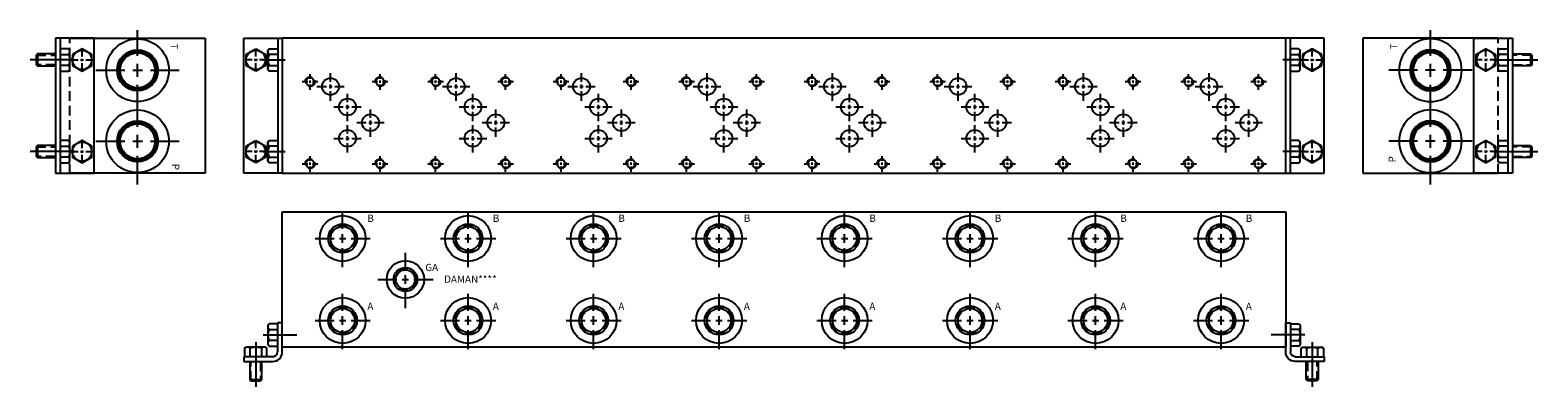
# Model space of a CAD drawing. Extents: x -1.5 to 37.5, y -1.5 to 7.7.
import ezdxf

# ---------------------------------------------------------------- set-up
doc = ezdxf.new("R2010")
doc.units = 0
doc.header["$MEASUREMENT"] = 0
doc.linetypes.add('HIDDEN', pattern=[0.375, 0.25, -0.125])
doc.layers.get('0').update_dxf_attribs({"linetype": 'CONTINUOUS'})
doc.layers.add('CSOLID', color=5, linetype='CONTINUOUS')
doc.layers.add('DAMAN', color=5, linetype='CONTINUOUS')

# ---------------------------------------------------------------- blocks, each defined once
blk = doc.blocks.new('050CROSS', base_point=(5, 5))
for p, q in [((5, 5.28125), (5, 5.78125)), ((4.1875, 5), (4.75, 5)), ((4.90625, 5), (5.09375, 5)), ((5, 4.875), (5, 5.125)), ((5.25, 5), (5.8125, 5)), ((5, 4.15625), (5, 4.71875))]:
    blk.add_line(p, q)
blk = doc.blocks.new('100CROSS', base_point=(5.625, 4.59375))
blk.add_blockref('050CROSS', (5.625, 4.59375))
blk = doc.blocks.new('300MKS')
at = {"layer": 'DAMAN'}
for p, q in [((-0.34375, 0.601175), (-0.375, 0.5625)), ((-0.375, 0.5625), (-0.375, 0.0625)), ((-0.125, 0.601175), (-0.34375, 0.601175)), ((-0.34375, 0.456838), (-0.125, 0.456838)), ((-0.125, 0.625), (-0.125, -0.125)), ((0, 0.625), (-0.125, 0.625)), ((0, -0.125), (0, 0.625)), ((-0.976175, -0.03125), (-0.9375, 0)), ((-0.4375, 0), (-0.9375, 0)), ((-0.6875, 0.125), (-0.6875, -1.03125)), ((-0.5, 0.3125), (0.375, 0.3125)), ((-0.398825, -0.03125), (-0.4375, 0)), ((-0.34375, 0.023825), (-0.375, 0.0625)), ((-0.125, 0.168162), (-0.34375, 0.168162)), ((-0.34375, 0.023825), (-0.125, 0.023825)), ((-0.25, -0.25), (-1, -0.25)), ((-1, -0.25), (-1, -0.375)), ((-1, -0.375), (-0.25, -0.375)), ((-0.976175, -0.03125), (-0.976175, -0.25)), ((-0.84375, -0.375), (-0.84375, -0.84375)), ((-0.831838, -0.25), (-0.831838, -0.03125)), ((-0.543162, -0.03125), (-0.543162, -0.25)), ((-0.53125, -0.84375), (-0.53125, -0.375)), ((-0.398825, -0.25), (-0.398825, -0.03125)), ((-0.84375, -0.84375), (-0.53125, -0.84375)), ((-0.84375, -0.84375), (-0.8125, -0.875)), ((-0.8125, -0.875), (-0.5625, -0.875)), ((-0.5625, -0.875), (-0.53125, -0.84375))]:
    blk.add_line(p, q, dxfattribs=at)
at = {"layer": 'DAMAN', "linetype": 'HIDDEN'}
for p, q in [((-0.8125, -0.875), (-0.8125, -0.375)), ((-0.5625, -0.375), (-0.5625, -0.875))]:
    blk.add_line(p, q, dxfattribs=at)
at = {"layer": 'DAMAN'}
for centre, radius, start, end in [((-0.276042, 0.529006), 0.098958, 133.173551, 226.826449), ((-0.026042, 0.3125), 0.348958, 155.567302, 204.432698), ((-0.904006, -0.098958), 0.098958, 43.173551, 136.826449), ((-0.6875, -0.348958), 0.348958, 65.567302, 114.432698), ((-0.470994, -0.098958), 0.098958, 43.173551, 136.826449), ((-0.276042, 0.095994), 0.098958, 133.173551, 226.826449), ((-0.25, -0.125), 0.25, 270, 0), ((-0.25, -0.125), 0.125, 270, 0)]:
    blk.add_arc(centre, radius, start, end, dxfattribs=at)
blk = doc.blocks.new('08SAET')
at = {"layer": 'DAMAN'}
for radius in [0.594, 0.375, 0.312]:
    blk.add_circle((0, 0), radius, dxfattribs=at)
at = {"layer": 'DAMAN', "linetype": 'HIDDEN'}
blk.add_circle((0, 0), 0.344, dxfattribs=at)
at = {"layer": 'DAMAN', "xscale": 0.88, "yscale": 0.88}
blk.add_blockref('100CROSS', (0, 0), dxfattribs=at)
blk = doc.blocks.new('06SAET')
at = {"layer": 'CSOLID'}
for radius in [0.484, 0.308, 0.25]:
    blk.add_circle((0, 0), radius, dxfattribs=at)
at = {"layer": 'CSOLID', "linetype": 'HIDDEN'}
blk.add_circle((0, 0), 0.281, dxfattribs=at)
at = {"layer": 'DAMAN', "xscale": 0.88, "yscale": 0.88}
blk.add_blockref('100CROSS', (0, 0), dxfattribs=at)
blk = doc.blocks.new('12SAET')
at = {"layer": 'DAMAN'}
for radius in [0.812, 0.531, 0.492, 0.453]:
    blk.add_circle((0, 0), radius, dxfattribs=at)
at = {"layer": 'DAMAN', "xscale": 1.33, "yscale": 1.33}
blk.add_blockref('100CROSS', (0, 0), dxfattribs=at)
blk = doc.blocks.new('D05')
at = {"layer": 'DAMAN', "linetype": 'HIDDEN'}
for centre in [(0, 0), (1.8125, 0), (0, -2.125), (1.8125, -2.125)]:
    blk.add_circle(centre, 0.125, dxfattribs=at)
at = {"layer": 'DAMAN'}
for centre, radius in [((0, 0), 0.1055), ((0.531, -0.125), 0.21875), ((1.8125, 0), 0.1055), ((0.9685, -0.656), 0.21875), ((1.5625, -1.06225), 0.21875), ((0.9685, -1.4685), 0.21875), ((0, -2.125), 0.1055), ((1.8125, -2.125), 0.1055)]:
    blk.add_circle(centre, radius, dxfattribs=at)
for p, xscale, yscale in [((0, 0), 0.25, 0.25), ((0.531, -0.125), 0.4379999999999999, 0.4379999999999999), ((1.8125, 0), 0.25, 0.25), ((0.9685, -0.656), 0.4379999999999999, 0.4379999999999999), ((1.5625, -1.06225), 0.4379999999999999, 0.4379999999999999), ((0.9685, -1.4685), 0.4379999999999999, 0.4379999999999999), ((0, -2.125), 0.25, 0.25), ((1.8125, -2.125), 0.25, 0.25)]:
    blk.add_blockref('100CROSS', p, dxfattribs=dict(at, xscale=xscale, yscale=yscale))
blk = doc.blocks.new('350MKT')
at = {"layer": 'DAMAN'}
for p, q in [((0.6245, 3.2505), (-0.3755, 3.2505)), ((-0.3755, 3.2505), (-0.3755, -0.2495)), ((-0.2555, 3.2505), (-0.2555, -0.2495)), ((0.6245, -0.2495), (0.6245, 3.2505)), ((-0.84325, 2.84425), (-0.8745, 2.813)), ((-0.8745, 2.813), (-0.8745, 2.563)), ((-0.3745, 2.84425), (-0.84325, 2.84425)), ((-0.84325, 2.84425), (-0.84325, 2.53175)), ((-0.03075, 2.976675), (-0.2495, 2.976675)), ((-0.2495, 2.832338), (-0.03075, 2.832338)), ((-0.03075, 2.976675), (0.0005, 2.938)), ((0.0005, 2.438), (0.0005, 2.938)), ((0.1255, 2.688), (-1.03075, 2.688)), ((-0.8745, 2.563), (-0.84325, 2.53175)), ((-0.84325, 2.53175), (-0.3745, 2.53175)), ((-0.03075, 2.543662), (-0.2495, 2.543662)), ((-0.2495, 2.399325), (-0.03075, 2.399325)), ((-0.03075, 2.399325), (0.0005, 2.438)), ((-0.84325, 0.46925), (-0.8745, 0.438)), ((-0.8745, 0.438), (-0.8745, 0.188)), ((-0.3745, 0.46925), (-0.84325, 0.46925)), ((-0.84325, 0.46925), (-0.84325, 0.15675)), ((-0.03075, 0.601675), (-0.2495, 0.601675)), ((-0.2495, 0.457338), (-0.03075, 0.457338)), ((-0.03075, 0.601675), (0.0005, 0.563)), ((0.0005, 0.063), (0.0005, 0.563)), ((0.1255, 0.313), (-1.03075, 0.313)), ((-0.8745, 0.188), (-0.84325, 0.15675)), ((-0.84325, 0.15675), (-0.3745, 0.15675)), ((-0.03075, 0.168662), (-0.2495, 0.168662)), ((-0.2495, 0.024325), (-0.03075, 0.024325)), ((-0.03075, 0.024325), (0.0005, 0.063)), ((-0.3755, -0.2495), (0.6245, -0.2495))]:
    blk.add_line(p, q, dxfattribs=at)
at = {"layer": 'DAMAN', "linetype": 'HIDDEN'}
for p, q in [((-0.8745, 2.813), (-0.3745, 2.813)), ((-0.3745, 2.563), (-0.8745, 2.563)), ((-0.8745, 0.438), (-0.3745, 0.438)), ((-0.3745, 0.188), (-0.8745, 0.188))]:
    blk.add_line(p, q, dxfattribs=at)
at = {"layer": 'DAMAN', "flags": 128}
for points in [[(0.0625, 2.831838), (0.0625, 2.543162), (0.3125, 2.398825), (0.5625, 2.543162), (0.5625, 2.831838), (0.3125, 2.976175)], [(0.0625, 0.456838), (0.0625, 0.168162), (0.3125, 0.023825), (0.5625, 0.168162), (0.5625, 0.456838), (0.3125, 0.601175)]]:
    blk.add_lwpolyline(points, close=True, dxfattribs=at)
at = {"layer": 'DAMAN'}
for centre in [(0.313, 2.688), (0.313, 0.313)]:
    blk.add_circle(centre, 0.249501, dxfattribs=at)
for centre, radius, start, end in [((-0.098458, 2.904506), 0.098958, 313.173551, 46.826449), ((-0.348458, 2.688), 0.348958, 335.567302, 24.432698), ((-0.098458, 2.471494), 0.098958, 313.173551, 46.826449), ((-0.098458, 0.529506), 0.098958, 313.173551, 46.826449), ((-0.348458, 0.313), 0.348958, 335.567302, 24.432698), ((-0.098458, 0.096494), 0.098958, 313.173551, 46.826449)]:
    blk.add_arc(centre, radius, start, end, dxfattribs=at)
at = {"layer": 'DAMAN', "xscale": -0.34, "yscale": 0.34, "zscale": 0.34, "rotation": 270}
for p in [(0.312, 2.688), (0.312, 0.313)]:
    blk.add_blockref('100CROSS', p, dxfattribs=at)

msp = doc.modelspace()

# ---------------------------------------------------------------- linework, layer by layer
at = {"layer": 'DAMAN'}
for p, q in [((-0.5, 7.5), (3, 7.5)), ((3, 7.5), (3, 4)), ((4.0005, 4.0005), (4.0005, 7.5005)), ((4.0005, 7.5005), (5.0005, 7.5005)), ((4.8805, 7.5005), (4.8805, 4.0005)), ((5, 7.5), (5, 4)), ((30.985, 7.5), (5, 7.5)), ((31.9845, 7.5005), (30.9845, 7.5005)), ((30.985, 4), (30.985, 7.5)), ((31.1045, 7.5005), (31.1045, 4.0005)), ((31.9845, 4.0005), (31.9845, 7.5005)), ((32.985, 7.5), (32.985, 4)), ((36.485, 7.5), (32.985, 7.5)), ((4.0625, 7.081838), (4.3125, 7.226175)), ((4.0625, 6.793162), (4.0625, 7.081838)), ((4.3125, 7.226175), (4.5625, 7.081838)), ((4.5625, 7.081838), (4.5625, 6.793162)), ((4.65575, 7.226675), (4.6245, 7.188)), ((4.6245, 6.688), (4.6245, 7.188)), ((4.65575, 7.226675), (4.8745, 7.226675)), ((4.8745, 7.082338), (4.65575, 7.082338)), ((31.32925, 7.226675), (31.1105, 7.226675)), ((31.1105, 7.082338), (31.32925, 7.082338)), ((31.32925, 7.226675), (31.3605, 7.188)), ((31.3605, 6.688), (31.3605, 7.188)), ((31.6725, 7.226175), (31.4225, 7.081838)), ((31.4225, 7.081838), (31.4225, 6.793162)), ((31.9225, 7.081838), (31.6725, 7.226175)), ((31.9225, 6.793162), (31.9225, 7.081838)), ((4.3125, 6.648825), (4.0625, 6.793162)), ((4.5625, 6.793162), (4.3125, 6.648825)), ((4.4995, 6.938), (5.069581, 6.938)), ((4.65575, 6.649325), (4.6245, 6.688)), ((4.65575, 6.793662), (4.8745, 6.793662)), ((4.8745, 6.649325), (4.65575, 6.649325)), ((31.4855, 6.938), (30.915419, 6.938)), ((31.32925, 6.793662), (31.1105, 6.793662)), ((31.1105, 6.649325), (31.32925, 6.649325)), ((31.32925, 6.649325), (31.3605, 6.688)), ((31.4225, 6.793162), (31.6725, 6.648825)), ((31.6725, 6.648825), (31.9225, 6.793162)), ((4.0625, 4.706838), (4.3125, 4.851175)), ((4.0625, 4.418162), (4.0625, 4.706838)), ((4.3125, 4.851175), (4.5625, 4.706838)), ((4.5625, 4.706838), (4.5625, 4.418162)), ((4.65575, 4.851675), (4.6245, 4.813)), ((4.6245, 4.313), (4.6245, 4.813)), ((4.65575, 4.851675), (4.8745, 4.851675)), ((4.8745, 4.707338), (4.65575, 4.707338)), ((31.32925, 4.851675), (31.1105, 4.851675)), ((31.1105, 4.707338), (31.32925, 4.707338)), ((31.32925, 4.851675), (31.3605, 4.813)), ((31.3605, 4.313), (31.3605, 4.813)), ((31.6725, 4.851175), (31.4225, 4.706838)), ((31.4225, 4.706838), (31.4225, 4.418162)), ((31.9225, 4.706838), (31.6725, 4.851175)), ((31.9225, 4.418162), (31.9225, 4.706838)), ((4.3125, 4.273825), (4.0625, 4.418162)), ((4.5625, 4.418162), (4.3125, 4.273825)), ((4.4995, 4.563), (5.069581, 4.563)), ((4.65575, 4.274325), (4.6245, 4.313)), ((4.65575, 4.418662), (4.8745, 4.418662)), ((31.4855, 4.563), (30.915419, 4.563)), ((31.32925, 4.418662), (31.1105, 4.418662)), ((31.32925, 4.274325), (31.3605, 4.313)), ((31.4225, 4.418162), (31.6725, 4.273825)), ((31.6725, 4.273825), (31.9225, 4.418162)), ((3, 4), (-0.5, 4)), ((5.0005, 4.0005), (4.0005, 4.0005)), ((4.8745, 4.274325), (4.65575, 4.274325)), ((5, 4), (30.985, 4)), ((30.9845, 4.0005), (31.9845, 4.0005)), ((31.1105, 4.274325), (31.32925, 4.274325)), ((32.985, 4), (36.485, 4)), ((5, 3), (30.985, 3)), ((5, -0.5), (5, 3)), ((30.985, 3), (30.985, -0.5)), ((30.985, -0.5), (5, -0.5))]:
    msp.add_line(p, q, dxfattribs=at)
at = {"layer": 'DAMAN', "linetype": 'HIDDEN'}
for p, q in [((-0.5, 4), (-0.5, 7.5)), ((36.485, 4), (36.485, 7.5))]:
    msp.add_line(p, q, dxfattribs=at)
at = {"layer": 'DAMAN'}
for centre in [(4.312, 6.938), (31.673, 6.938), (4.312, 4.563), (31.673, 4.563)]:
    msp.add_circle(centre, 0.249501, dxfattribs=at)
for centre, radius, start, end in [((4.723458, 7.154506), 0.098958, 133.173551, 226.826449), ((4.973458, 6.938), 0.348958, 155.567302, 204.432698), ((31.261542, 7.154506), 0.098958, 313.173551, 46.826449), ((31.011542, 6.938), 0.348958, 335.567302, 24.432698), ((4.723458, 6.721494), 0.098958, 133.173551, 226.826449), ((31.261542, 6.721494), 0.098958, 313.173551, 46.826449), ((4.723458, 4.779506), 0.098958, 133.173551, 226.826449), ((4.973458, 4.563), 0.348958, 155.567302, 204.432698), ((31.261542, 4.779506), 0.098958, 313.173551, 46.826449), ((31.011542, 4.563), 0.348958, 335.567302, 24.432698), ((4.723458, 4.346494), 0.098958, 133.173551, 226.826449), ((31.261542, 4.346494), 0.098958, 313.173551, 46.826449)]:
    msp.add_arc(centre, radius, start, end, dxfattribs=at)

# ---------------------------------------------------------------- block references
for name, p in [('350MKT', (-0.5, 4.25)), ('12SAET', (1.25, 6.67)), ('D05', (5.719, 6.375)), ('D05', (8.969, 6.375)), ('D05', (12.219, 6.375)), ('D05', (15.469, 6.375)), ('D05', (18.719, 6.375)), ('D05', (21.969, 6.375)), ('D05', (25.219, 6.375)), ('D05', (28.469, 6.375)), ('12SAET', (1.25, 4.83)), ('08SAET', (6.562, 2.3125)), ('08SAET', (9.812, 2.3125)), ('08SAET', (13.062, 2.3125)), ('08SAET', (16.312, 2.3125)), ('08SAET', (19.562, 2.3125)), ('08SAET', (22.812, 2.3125)), ('08SAET', (26.062, 2.3125)), ('08SAET', (29.312, 2.3125)), ('06SAET', (8.1875, 1.25)), ('08SAET', (6.562, 0.1885)), ('08SAET', (9.812, 0.1885)), ('08SAET', (13.062, 0.1885)), ('08SAET', (16.312, 0.1885)), ('08SAET', (19.562, 0.1885)), ('08SAET', (22.812, 0.1885)), ('08SAET', (26.062, 0.1885)), ('08SAET', (29.312, 0.1885)), ('300MKS', (5, -0.5))]:
    msp.add_blockref(name, p, dxfattribs=at)
at = {"layer": 'DAMAN', "xscale": -1}
for name, p in [('12SAET', (34.735, 6.67)), ('350MKT', (36.485, 4.25)), ('12SAET', (34.735, 4.83)), ('300MKS', (30.985, -0.5))]:
    msp.add_blockref(name, p, dxfattribs=at)
at = {"layer": 'DAMAN', "xscale": 0.34, "yscale": 0.34, "rotation": 90}
for p in [(4.313, 6.938), (4.313, 4.563)]:
    msp.add_blockref('050CROSS', p, dxfattribs=at)
at = {"layer": 'DAMAN', "xscale": -0.34, "yscale": 0.34, "zscale": 0.34, "rotation": 270}
for p in [(31.672, 6.938), (31.672, 4.563)]:
    msp.add_blockref('100CROSS', p, dxfattribs=at)

# ---------------------------------------------------------------- texts
at = {"layer": 'DAMAN'}
for s, rotation, p in [('T', 270, (2.104426, 7.365938)), ('P', 90, (33.839769, 4.280869)), ('P', 270, (2.145231, 4.246922))]:
    msp.add_text(s, height=0.188, rotation=rotation, dxfattribs=at).set_placement(p)
at = {"layer": 'DAMAN', "text_generation_flag": 2}
msp.add_text('T', height=0.188, rotation=90, dxfattribs=at).set_placement((33.880574, 7.365938))
at = {"layer": 'DAMAN'}
for s, p in [('B', (7.201777, 2.741879)), ('B', (10.451777, 2.741879)), ('B', (13.701777, 2.741879)), ('B', (16.951777, 2.741879)), ('B', (20.201777, 2.741879)), ('B', (23.451777, 2.741879)), ('B', (26.701777, 2.741879)), ('B', (29.951777, 2.741879)), ('GA', (8.702452, 1.466858)), ('DAMAN****', (9.190346, 1.164533)), ('A', (7.201777, 0.46069)), ('A', (10.451777, 0.46069)), ('A', (13.701777, 0.46069)), ('A', (16.951777, 0.46069)), ('A', (20.201777, 0.46069)), ('A', (23.451777, 0.46069)), ('A', (26.701777, 0.46069)), ('A', (29.951777, 0.46069))]:
    msp.add_text(s, height=0.188, dxfattribs=at).set_placement(p)

doc.saveas('drawing.dxf')
